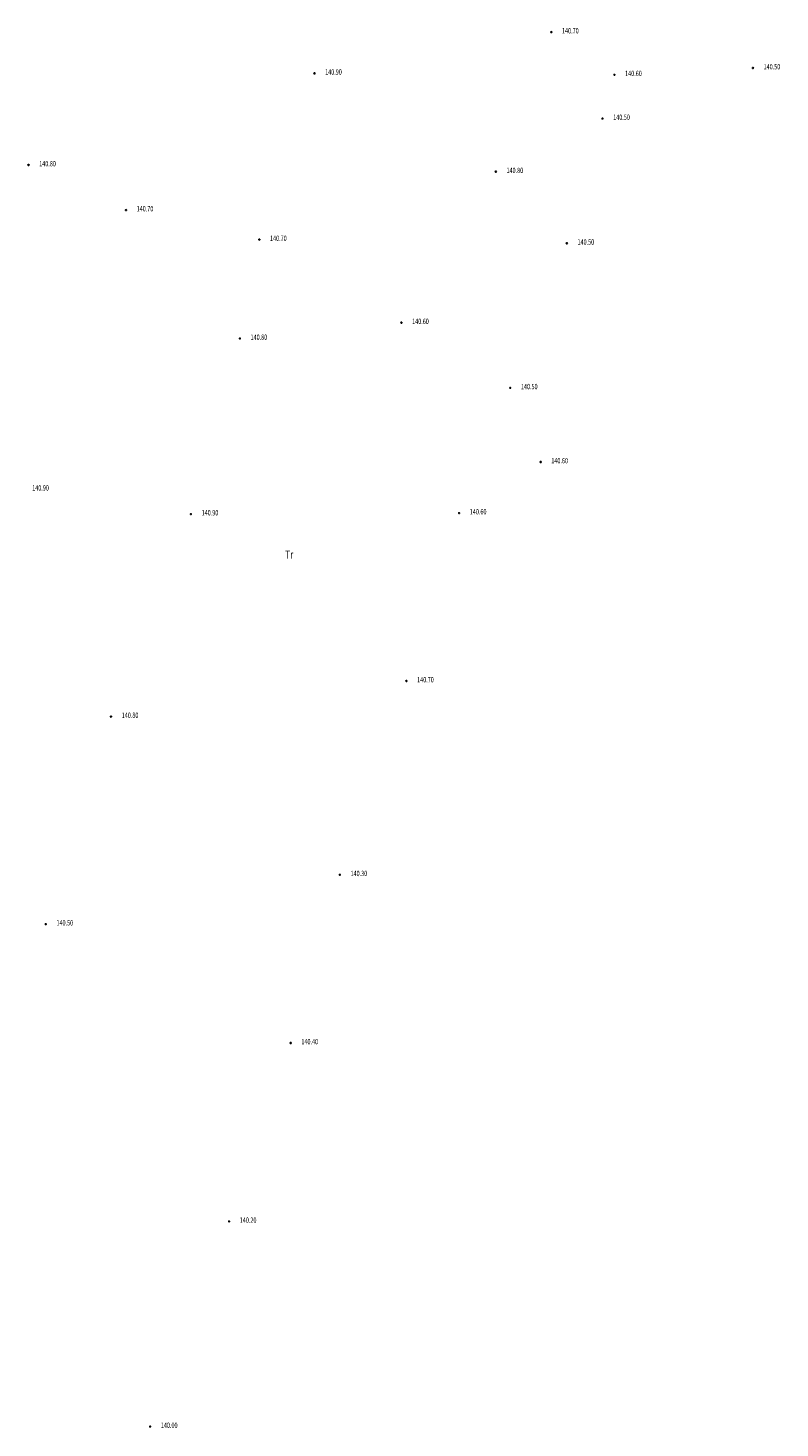
# Model space of a CAD drawing. Extents: x 7495251 to 7496436, y 5926377 to 5929085.
# Drawn here: x 7496254 to 7496395, y 5928595 to 5928857 of the extents above; entities that cross this region are included whole.
import ezdxf
from ezdxf.enums import TextEntityAlignment as Align

# ---------------------------------------------------------------- set-up
doc = ezdxf.new("R2010")
doc.units = 0
doc.header["$MEASUREMENT"] = 0
doc.layers.add('EUZOU', color=7, linetype='Continuous')
doc.styles.add('STYL_ARIAL', font='simplex', dxfattribs={"width": 0.75, "oblique": 0.1})

# ---------------------------------------------------------------- blocks, each defined once
blk = doc.blocks.new('SUPS01_11')
at = {"color": 0}
blk.add_circle((0, 0), 0.1, dxfattribs=at)

msp = doc.modelspace()

# ---------------------------------------------------------------- linework, layer by layer
at = {"color": 0}
for p in [(7496351.94, 5928856.46), (7496307.61, 5928848.75), (7496363.75, 5928848.48), (7496389.67, 5928849.74), (7496361.52, 5928840.29), (7496254.09, 5928831.6), (7496341.55, 5928830.35), (7496272.33, 5928823.17), (7496297.29, 5928817.65), (7496354.84, 5928816.95), (7496323.89, 5928802.11), (7496293.65, 5928799.15), (7496344.25, 5928789.91), (7496349.94, 5928776.05), (7496284.49, 5928766.31), (7496334.68, 5928766.5), (7496324.82, 5928735.09), (7496269.53, 5928728.44), (7496312.36, 5928698.85), (7496257.32, 5928689.61), (7496303.16, 5928667.39), (7496291.63, 5928634.01), (7496276.86, 5928595.64)]:
    msp.add_point(p, dxfattribs=at)

# ---------------------------------------------------------------- block references
for p in [(7496351.94, 5928856.46), (7496307.61, 5928848.75), (7496363.75, 5928848.48), (7496389.67, 5928849.74), (7496361.52, 5928840.29), (7496254.09, 5928831.6), (7496341.55, 5928830.35), (7496272.33, 5928823.17), (7496297.29, 5928817.65), (7496354.84, 5928816.95), (7496323.89, 5928802.11), (7496293.65, 5928799.15), (7496344.25, 5928789.91), (7496349.94, 5928776.05), (7496334.68, 5928766.5), (7496284.49, 5928766.31), (7496324.82, 5928735.09), (7496269.53, 5928728.44), (7496312.36, 5928698.85), (7496257.32, 5928689.61), (7496303.16, 5928667.39), (7496291.63, 5928634.01), (7496276.86, 5928595.64)]:
    msp.add_blockref('SUPS01_11', p, dxfattribs=at)

# ---------------------------------------------------------------- texts
at = {"color": 0, "style": 'STYL_ARIAL', "width": 0.75}
for s, p in [('140.70', (7496353.94, 5928857.21)), ('140.50', (7496391.67, 5928850.49)), ('140.90', (7496309.61, 5928849.5)), ('140.60', (7496365.75, 5928849.23)), ('140.50', (7496363.52, 5928841.04)), ('140.80', (7496256.09, 5928832.35)), ('140.80', (7496343.55, 5928831.1)), ('140.70', (7496274.33, 5928823.92)), ('140.70', (7496299.29, 5928818.4)), ('140.50', (7496356.84, 5928817.7)), ('140.60', (7496325.89, 5928802.86)), ('140.80', (7496295.65, 5928799.9)), ('140.50', (7496346.25, 5928790.66)), ('140.60', (7496351.94, 5928776.8)), ('140.90', (7496254.78, 5928771.71)), ('140.90', (7496286.49, 5928767.06)), ('140.60', (7496336.68, 5928767.25)), ('140.70', (7496326.82, 5928735.84)), ('140.80', (7496271.53, 5928729.19)), ('140.30', (7496314.36, 5928699.6)), ('140.50', (7496259.32, 5928690.36)), ('140.40', (7496305.16, 5928668.14)), ('140.20', (7496293.63, 5928634.76)), ('140.00', (7496278.86, 5928596.39))]:
    msp.add_text(s, height=1, dxfattribs=at).set_placement(p, align=Align.TOP_LEFT)
at = {"layer": 'EUZOU', "color": 3, "style": 'STYL_ARIAL', "oblique": 15, "width": 0.75}
msp.add_text('Tr', height=1.5, dxfattribs=at).set_placement((7496302.8919, 5928758.7462), align=Align.MIDDLE_CENTER)

doc.saveas('drawing.dxf')
